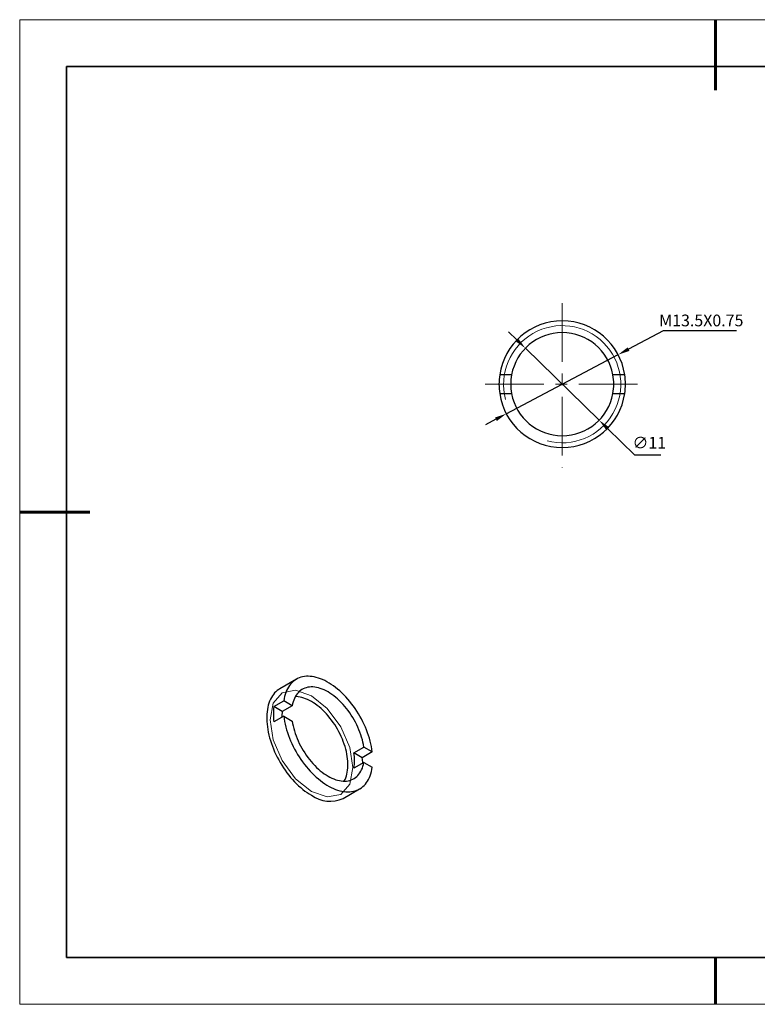
# Model space of a CAD drawing. Units: millimetres. Extents: x 11673 to 11970, y -7557 to -7347.
# Drawn here: x 11673 to 11830, y -7557 to -7347 of the extents above; entities that cross this region are included whole.
import ezdxf

# ---------------------------------------------------------------- set-up
doc = ezdxf.new("R2010")
doc.units = ezdxf.units.MM
doc.header["$LTSCALE"] = 10
doc.header["$PDMODE"] = 34
doc.linetypes.add('CENTER', pattern=[2, 1.25, -0.25, 0.25, -0.25])
for name, color, linetype, lineweight in [('2细线层', 4, 'Continuous', 15), ('3中心线层', 1, 'CENTER', 9), ('7标注层', 4, 'Continuous', 5), ('粗实线层', 7, 'Continuous', 35), ('细实线层', 7, 'Continuous', 18)]:
    doc.layers.add(name, color=color, linetype=linetype, lineweight=lineweight)
doc.layers.add('6文字层', color=3, linetype='Continuous')
doc.styles.add('TH-GBD2M', font='calibri.ttf', dxfattribs={"width": 0.8, "height": 2.5})
doc.dimstyles.new('ISO-25', dxfattribs={"dimtxt": 2.5, "dimasz": 2.5, "dimexe": 1.25, "dimexo": 0.625, "dimtad": 1, "dimtoh": 1, "dimtxsty": 'TH-GBD2M', "dimcen": 2.5, "dimadec": 0, "dimazin": 0, "dimtfac": 1, "dimtmove": 0, "dimatfit": 3, "dimfxl": 1, "dimarcsym": 0})

# ---------------------------------------------------------------- blocks, each defined once
blk = doc.blocks.new('*X10')
at = {"layer": '粗实线层', "lineweight": 60}
for p, q in [((0, 105), (0, 90)), ((-148.5, 0), (-133.5, 0)), ((0, -105), (0, -95))]:
    blk.add_line(p, q, dxfattribs=at)
at = {"layer": '粗实线层'}
for p, q in [((-138.5, 95), (-138.5, -95)), ((138.5, 95), (-138.5, 95)), ((-138.5, -95), (138.5, -95))]:
    blk.add_line(p, q, dxfattribs=at)
at = {"layer": '细实线层'}
for p, q in [((148.5, 105), (-148.5, 105)), ((-148.5, 105), (-148.5, -105)), ((-148.5, -105), (148.5, -105))]:
    blk.add_line(p, q, dxfattribs=at)
blk = doc.blocks.new('*D65')
at = {"layer": '7标注层', "color": 0, "lineweight": -2, "transparency": 16777216}
for p, q in [((11810.2, -7412.89), (11802.82, -7416.79)), ((11825.88, -7412.89), (11810.2, -7412.89)), ((11776.74, -7430.57), (11800.61, -7417.96)), ((11774.53, -7431.74), (11772.32, -7432.91))]:
    blk.add_line(p, q, dxfattribs=at)
at = {"layer": '7标注层', "color": 0, "transparency": 16777216}
for points in [[(11802.63, -7416.42), (11803.02, -7417.16), (11800.61, -7417.96)], [(11774.34, -7431.37), (11774.73, -7432.11), (11776.74, -7430.57)]]:
    blk.add_solid(points, dxfattribs=at)
at = {"layer": 'Defpoints', "color": 0, "transparency": 16777216}
for p in [(11800.61, -7417.96), (11776.74, -7430.57)]:
    blk.add_point(p, dxfattribs=at)
at = {"layer": '7标注层', "color": 0, "transparency": 16777216, "insert": (11818.36, -7410.99), "char_height": 2.5, "attachment_point": 5, "style": 'TH-GBD2M'}
blk.add_mtext('M13.5X0.75', dxfattribs=at)
blk = doc.blocks.new('*D66')
at = {"layer": '7标注层', "color": 0, "lineweight": -2, "transparency": 16777216}
for p, q in [((11779.02, -7414.83), (11777.23, -7413.09)), ((11780.81, -7416.58), (11796.55, -7431.95)), ((11804.16, -7439.38), (11798.34, -7433.7)), ((11809.74, -7439.38), (11804.16, -7439.38))]:
    blk.add_line(p, q, dxfattribs=at)
at = {"layer": '7标注层', "color": 0, "transparency": 16777216}
for points in [[(11779.31, -7414.54), (11778.73, -7415.13), (11780.81, -7416.58)], [(11798.63, -7433.4), (11798.05, -7434), (11796.55, -7431.95)]]:
    blk.add_solid(points, dxfattribs=at)
at = {"layer": 'Defpoints', "color": 0, "transparency": 16777216}
for p in [(11780.81, -7416.58), (11796.55, -7431.95)]:
    blk.add_point(p, dxfattribs=at)
at = {"layer": '7标注层', "color": 0, "transparency": 16777216, "insert": (11807.26, -7437.07), "char_height": 2.5, "attachment_point": 5, "style": 'TH-GBD2M'}
blk.add_mtext('∅11', dxfattribs=at)

msp = doc.modelspace()

# ---------------------------------------------------------------- linework, layer by layer
at = {"color": 7, "linetype": 'Continuous', "lineweight": 25}
for p, q in [((11777.861, -7422.267), (11775.327, -7422.267)), ((11802.029, -7422.267), (11799.494, -7422.267)), ((11775.327, -7426.267), (11777.861, -7426.267)), ((11799.494, -7426.267), (11802.029, -7426.267)), ((11731.943, -7487.19), (11728.408, -7489.231)), ((11727.131, -7493.023), (11729.252, -7491.798)), ((11731.044, -7492.833), (11729.252, -7491.798)), ((11728.923, -7494.057), (11727.131, -7493.023)), ((11731.044, -7492.833), (11728.923, -7494.057)), ((11729.252, -7495.064), (11727.131, -7496.289)), ((11729.252, -7495.064), (11731.044, -7496.099)), ((11744.22, -7502.888), (11746.341, -7501.664)), ((11746.012, -7503.923), (11744.22, -7502.888)), ((11748.133, -7502.698), (11746.012, -7503.923)), ((11748.133, -7502.698), (11746.341, -7501.664)), ((11746.341, -7504.93), (11744.22, -7506.154)), ((11746.341, -7504.93), (11748.133, -7505.964)), ((11741.907, -7512.614), (11745.442, -7510.573))]:
    msp.add_line(p, q, dxfattribs=at)
at = {"color": 7, "linetype": 'Continuous', "lineweight": 25, "flags": 128}
for points in [[(11748.133, -7502.698), (11748.054, -7502.129), (11747.953, -7501.552), (11747.831, -7500.97), (11747.687, -7500.382), (11747.523, -7499.791), (11747.338, -7499.197), (11747.133, -7498.603), (11746.908, -7498.01), (11746.664, -7497.419), (11746.402, -7496.831), (11746.122, -7496.247), (11745.824, -7495.67), (11745.51, -7495.101), (11745.18, -7494.54), (11744.835, -7493.989), (11744.476, -7493.45), (11744.103, -7492.923), (11743.718, -7492.41), (11743.321, -7491.912), (11742.913, -7491.43), (11742.496, -7490.966), (11742.069, -7490.52), (11741.635, -7490.093), (11741.194, -7489.687), (11740.747, -7489.303), (11740.296, -7488.94), (11739.84, -7488.601), (11739.382, -7488.285), (11738.923, -7487.994), (11738.463, -7487.728), (11738.003, -7487.489), (11737.545, -7487.275), (11737.09, -7487.089), (11736.638, -7486.93), (11736.191, -7486.799), (11735.75, -7486.696), (11735.316, -7486.621), (11734.89, -7486.575), (11734.472, -7486.558), (11734.065, -7486.569), (11733.668, -7486.608), (11733.282, -7486.676), (11732.91, -7486.773), (11732.55, -7486.897), (11732.205, -7487.05), (11731.876, -7487.23), (11731.561, -7487.437), (11731.264, -7487.67), (11730.984, -7487.93), (11730.721, -7488.215), (11730.478, -7488.525), (11730.253, -7488.859), (11730.048, -7489.216), (11729.863, -7489.596), (11729.698, -7489.997), (11729.555, -7490.419), (11729.432, -7490.86), (11729.331, -7491.321), (11729.252, -7491.798)], [(11728.408, -7489.231), (11728.167, -7489.38), (11727.861, -7489.602), (11727.572, -7489.851), (11727.301, -7490.125), (11727.048, -7490.425), (11726.814, -7490.749), (11726.6, -7491.097), (11726.406, -7491.468), (11726.232, -7491.861), (11726.079, -7492.275), (11725.947, -7492.709), (11725.836, -7493.163), (11725.748, -7493.634), (11725.681, -7494.123), (11725.636, -7494.628), (11725.614, -7495.147), (11725.614, -7495.68), (11725.636, -7496.225), (11725.681, -7496.781), (11725.748, -7497.346), (11725.836, -7497.92), (11725.947, -7498.501), (11726.079, -7499.088), (11726.232, -7499.679), (11726.406, -7500.272), (11726.6, -7500.868), (11726.814, -7501.463), (11727.048, -7502.058), (11727.301, -7502.649), (11727.572, -7503.237), (11727.861, -7503.819), (11728.167, -7504.394), (11728.489, -7504.961), (11728.827, -7505.519), (11729.18, -7506.066), (11729.546, -7506.601), (11729.926, -7507.123), (11730.318, -7507.63), (11730.721, -7508.122), (11731.135, -7508.597), (11731.558, -7509.054), (11731.989, -7509.492), (11732.428, -7509.91), (11732.873, -7510.307), (11733.323, -7510.682), (11733.778, -7511.034), (11734.236, -7511.362), (11734.696, -7511.667), (11735.157, -7511.946)], [(11746.341, -7501.664), (11746.255, -7501.145), (11746.147, -7500.62), (11746.018, -7500.089), (11745.868, -7499.556), (11745.697, -7499.02), (11745.507, -7498.484), (11745.297, -7497.949), (11745.069, -7497.417), (11744.822, -7496.889), (11744.558, -7496.367), (11744.277, -7495.852), (11743.98, -7495.345), (11743.668, -7494.849), (11743.342, -7494.364), (11743.002, -7493.892), (11742.651, -7493.434), (11742.288, -7492.992), (11741.915, -7492.566), (11741.532, -7492.158), (11741.142, -7491.77), (11740.744, -7491.402), (11740.341, -7491.055), (11739.933, -7490.73), (11739.522, -7490.429), (11739.108, -7490.152), (11738.693, -7489.899), (11738.278, -7489.673), (11737.864, -7489.472), (11737.452, -7489.298), (11737.045, -7489.152), (11736.641, -7489.033), (11736.244, -7488.942), (11735.853, -7488.88), (11735.471, -7488.846), (11735.098, -7488.841), (11734.735, -7488.864), (11734.383, -7488.916), (11734.044, -7488.996), (11733.718, -7489.105), (11733.406, -7489.241), (11733.109, -7489.405), (11732.828, -7489.596), (11732.564, -7489.813), (11732.317, -7490.056), (11732.088, -7490.324), (11731.879, -7490.617), (11731.688, -7490.933), (11731.518, -7491.272), (11731.368, -7491.632), (11731.239, -7492.013), (11731.131, -7492.414), (11731.044, -7492.833)], [(11742.133, -7508.923), (11742.152, -7508.888), (11742.323, -7508.552), (11742.474, -7508.193), (11742.604, -7507.814), (11742.713, -7507.416), (11742.801, -7506.999), (11742.867, -7506.565), (11742.911, -7506.115), (11742.933, -7505.65), (11742.933, -7505.172), (11742.911, -7504.682), (11742.867, -7504.181), (11742.801, -7503.671), (11742.713, -7503.153), (11742.604, -7502.628), (11742.474, -7502.099), (11742.323, -7501.567), (11742.152, -7501.033), (11741.961, -7500.498), (11741.751, -7499.965), (11741.522, -7499.434), (11741.275, -7498.908), (11741.011, -7498.387), (11740.73, -7497.873), (11740.433, -7497.368), (11740.122, -7496.874), (11739.796, -7496.39), (11739.457, -7495.92), (11739.106, -7495.463), (11738.744, -7495.023), (11738.371, -7494.599), (11737.99, -7494.192), (11737.6, -7493.805), (11737.204, -7493.438), (11736.801, -7493.093), (11736.395, -7492.769), (11735.984, -7492.469), (11735.571, -7492.192), (11735.157, -7491.94), (11734.743, -7491.714), (11734.331, -7491.514), (11733.92, -7491.341), (11733.513, -7491.194), (11733.111, -7491.075), (11732.714, -7490.985), (11732.325, -7490.922), (11731.943, -7490.888), (11731.717, -7490.881)], [(11729.252, -7495.064), (11729.331, -7495.634), (11729.432, -7496.21), (11729.555, -7496.793), (11729.698, -7497.381), (11729.863, -7497.972), (11730.048, -7498.565), (11730.253, -7499.159), (11730.478, -7499.753), (11730.721, -7500.344), (11730.984, -7500.932), (11731.264, -7501.515), (11731.561, -7502.092), (11731.876, -7502.662), (11732.205, -7503.223), (11732.55, -7503.774), (11732.91, -7504.313), (11733.282, -7504.84), (11733.668, -7505.353), (11734.065, -7505.851), (11734.472, -7506.332), (11734.89, -7506.797), (11735.316, -7507.243), (11735.75, -7507.669), (11736.191, -7508.075), (11736.638, -7508.46), (11737.09, -7508.823), (11737.545, -7509.162), (11738.003, -7509.478), (11738.463, -7509.769), (11738.923, -7510.034), (11739.382, -7510.274), (11739.84, -7510.487), (11740.296, -7510.674), (11740.747, -7510.832), (11741.194, -7510.964), (11741.635, -7511.067), (11742.069, -7511.141), (11742.496, -7511.188), (11742.913, -7511.205), (11743.321, -7511.194), (11743.718, -7511.155), (11744.103, -7511.087), (11744.476, -7510.99), (11744.835, -7510.865), (11745.18, -7510.713), (11745.51, -7510.533), (11745.824, -7510.326), (11746.122, -7510.092), (11746.402, -7509.833), (11746.664, -7509.548), (11746.908, -7509.238), (11747.133, -7508.904), (11747.338, -7508.547), (11747.523, -7508.167), (11747.687, -7507.766), (11747.831, -7507.344), (11747.953, -7506.902), (11748.054, -7506.442), (11748.133, -7505.964)], [(11731.044, -7496.099), (11731.131, -7496.618), (11731.239, -7497.143), (11731.368, -7497.673), (11731.518, -7498.207), (11731.688, -7498.742), (11731.879, -7499.278), (11732.088, -7499.813), (11732.317, -7500.345), (11732.564, -7500.873), (11732.828, -7501.396), (11733.109, -7501.911), (11733.406, -7502.417), (11733.718, -7502.914), (11734.044, -7503.399), (11734.383, -7503.871), (11734.735, -7504.329), (11735.098, -7504.771), (11735.471, -7505.197), (11735.853, -7505.604), (11736.244, -7505.993), (11736.641, -7506.361), (11737.045, -7506.708), (11737.452, -7507.032), (11737.864, -7507.334), (11738.278, -7507.611), (11738.693, -7507.863), (11739.108, -7508.09), (11739.522, -7508.291), (11739.933, -7508.464), (11740.341, -7508.611), (11740.744, -7508.73), (11741.142, -7508.82), (11741.532, -7508.883), (11741.915, -7508.916), (11742.288, -7508.922), (11742.651, -7508.898), (11743.002, -7508.847), (11743.342, -7508.766), (11743.668, -7508.658), (11743.98, -7508.522), (11744.277, -7508.358), (11744.558, -7508.167), (11744.822, -7507.95), (11745.069, -7507.707), (11745.297, -7507.439), (11745.507, -7507.146), (11745.697, -7506.83), (11745.868, -7506.491), (11746.018, -7506.131), (11746.147, -7505.75), (11746.255, -7505.349), (11746.341, -7504.93)]]:
    msp.add_lwpolyline(points, dxfattribs=at)
at = {"color": 7, "linetype": 'Continuous', "lineweight": 18, "flags": 128}
msp.add_lwpolyline([(11735.157, -7490.716), (11731.775, -7489.54), (11728.907, -7490.097), (11726.991, -7492.302), (11726.318, -7495.82), (11726.991, -7500.114), (11728.907, -7504.532), (11731.775, -7508.4), (11735.157, -7511.129), (11738.54, -7512.305), (11741.407, -7511.748), (11743.323, -7509.542), (11743.996, -7506.025), (11743.323, -7501.731), (11741.407, -7497.313), (11738.54, -7493.445), (11735.157, -7490.716)], dxfattribs=at)
at = {"color": 7, "linetype": 'Continuous', "lineweight": 25}
for centre, radius, start, end in [((11788.678, -7424.267), 13.5, 8.51962, 171.48038), ((11788.678, -7424.267), 11, 10.47568, 169.52432), ((11788.678, -7424.267), 13.5, 171.48038, 188.51962), ((11788.678, -7424.267), 11, 169.52432, 190.47568), ((11788.678, -7424.267), 11, 349.52432, 10.47568), ((11788.678, -7424.267), 13.5, 351.48038, 8.51962), ((11788.678, -7424.267), 13.5, 188.51962, 351.48038), ((11788.678, -7424.267), 11, 190.47568, 349.52432), ((11739.72, -7494.656), 12.694, 172.60861, 187.39139), ((11737.624, -7495.559), 8.83, 170.20896, 178.49455), ((11734.021, -7504.521), 10.329, 350.90306, 9.09694), ((11731.511, -7505.687), 14.608, 2.4368, 6.9361), ((11739.104, -7506.507), 6.72, 234.03446, 294.65508)]:
    msp.add_arc(centre, radius, start, end, dxfattribs=at)
at = {"layer": '2细线层', "linetype": 'Continuous', "lineweight": 18}
msp.add_arc((11788.678, -7424.267), 12.5, 255, 195, dxfattribs=at)
at = {"layer": '3中心线层'}
for p, q in [((11788.678, -7406.993), (11788.678, -7442.013)), ((11772.246, -7424.267), (11806.986, -7424.267))]:
    msp.add_line(p, q, dxfattribs=at)
at = {"layer": '6文字层', "color": 0}
msp.add_line((11819.887, -7546.522), (11699.887, -7546.522), dxfattribs=at)
at = {"layer": '粗实线层'}
msp.add_line((11819.887, -7546.522), (11959.887, -7546.522), dxfattribs=at)

# ---------------------------------------------------------------- block references
msp.add_blockref('*X10', (11821.387, -7451.522), dxfattribs=at)

# ---------------------------------------------------------------- dimensions: what is measured, and where the dimension line sits
at = {"layer": '7标注层'}
dim = msp.add_diameter_dim_2p(p1=(11776.742, -7430.574), p2=(11800.614, -7417.96), text='M13.5X0.75', dimstyle='ISO-25', override={"dimlfac": 0.5}, dxfattribs=at)
dim.commit()
dim.dimension.update_dxf_attribs({"geometry": '*D65', "text_midpoint": (11818.356, -7412.892), "dimtype": 163})
dim = msp.add_diameter_dim_2p(p1=(11780.808, -7416.581), p2=(11796.548, -7431.952), dimstyle='ISO-25', override={"dimlfac": 0.5}, dxfattribs=at)
dim.commit()
dim.dimension.update_dxf_attribs({"geometry": '*D66', "text_midpoint": (11807.263, -7439.383), "dimtype": 163})

doc.saveas('drawing.dxf')
